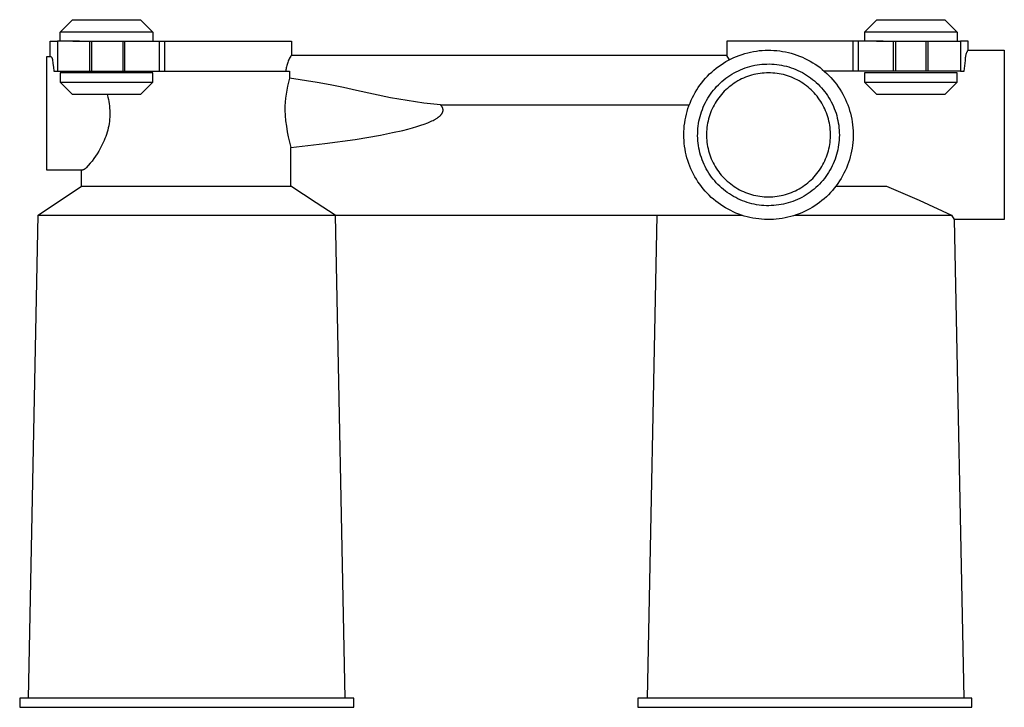
# Model space of a CAD drawing. Units: millimetres. Extents: x -179 to 208, y -152 to 101.
# Drawn here: x 49 to 208, y -152 to -41 of the extents above; entities that cross this region are included whole.
import ezdxf

# ---------------------------------------------------------------- set-up
doc = ezdxf.new("R2010")
doc.units = ezdxf.units.MM
doc.header["$MEASUREMENT"] = 0
doc.layers.add('Default', color=7, linetype='Continuous', true_color=0x000000)

msp = doc.modelspace()

# ---------------------------------------------------------------- linework, layer by layer
at = {"layer": 'Default', "color": 7, "true_color": 0xffffff}
for p, q in [((55.3, -42.99), (57.3, -40.99)), ((57.3, -40.99), (68.3, -40.99)), ((68.3, -40.99), (70.29, -42.99)), ((185.28, -42.99), (187.28, -40.99)), ((187.28, -40.99), (198.28, -40.99)), ((198.28, -40.99), (200.28, -42.99)), ((53.68, -46.94), (53.68, -44.45)), ((53.68, -44.45), (54.91, -44.45)), ((58.47, -44.45), (54.91, -44.45)), ((54.91, -44.45), (54.91, -49.29)), ((55.3, -44.45), (55.3, -42.99)), ((69.38, -42.99), (55.3, -42.99)), ((68.49, -44.49), (57.39, -44.49)), ((60.14, -49.29), (60.14, -44.49)), ((60.44, -49.29), (60.44, -44.49)), ((65.44, -44.49), (65.44, -49.29)), ((65.75, -49.29), (65.75, -44.49)), ((67.42, -44.45), (92.68, -44.45)), ((70.06, -42.99), (69.38, -42.99)), ((70.24, -42.99), (70.06, -42.99)), ((70.28, -42.99), (70.24, -42.99)), ((70.29, -42.99), (70.28, -42.99)), ((70.29, -42.99), (70.3, -44.45)), ((70.29, -42.99), (70.29, -42.99)), ((70.3, -42.99), (70.29, -42.99)), ((70.29, -42.99), (70.3, -42.99)), ((70.3, -42.99), (70.3, -42.99)), ((70.3, -42.99), (70.3, -42.99)), ((71.37, -49.29), (71.37, -44.45)), ((72.24, -49.29), (72.24, -44.45)), ((92.68, -44.45), (92.68, -46.75)), ((188.31, -44.45), (163.05, -44.45)), ((163.05, -44.45), (163.05, -46.75)), ((183.49, -49.29), (183.49, -44.45)), ((184.35, -49.29), (184.35, -44.45)), ((199.36, -42.99), (185.28, -42.99)), ((185.28, -42.99), (185.28, -44.45)), ((198.33, -44.49), (187.23, -44.49)), ((189.98, -49.29), (189.98, -44.49)), ((190.28, -44.49), (190.28, -49.29)), ((195.28, -49.29), (195.28, -44.49)), ((195.58, -49.29), (195.58, -44.49)), ((197.25, -44.45), (200.82, -44.45)), ((200.28, -42.99), (199.36, -42.99)), ((200.28, -42.99), (200.28, -44.45)), ((202.05, -44.45), (200.82, -44.45)), ((200.82, -44.45), (200.82, -49.29)), ((202.05, -45.91), (202.05, -44.45)), ((166.88, -46.22), (167.35, -46.13)), ((167.35, -46.13), (167.82, -46.05)), ((167.82, -46.05), (168.29, -45.99)), ((168.29, -45.99), (168.76, -45.95)), ((168.76, -45.95), (169.23, -45.92)), ((169.23, -45.92), (169.71, -45.91)), ((169.71, -45.91), (170.18, -45.91)), ((170.18, -45.91), (170.66, -45.94)), ((170.66, -45.94), (171.13, -45.98)), ((171.13, -45.98), (171.6, -46.03)), ((171.6, -46.03), (172.07, -46.1)), ((172.07, -46.1), (172.54, -46.19)), ((201.89, -46.17), (201.92, -46.1)), ((201.92, -46.1), (201.96, -46.04)), ((201.96, -46.04), (202, -45.97)), ((202, -45.97), (202.05, -45.91)), ((202.05, -45.91), (207.89, -45.91)), ((207.89, -45.91), (207.89, -73.28)), ((53.16, -65.28), (53.16, -46.94)), ((53.16, -46.94), (53.84, -46.94)), ((53.84, -46.94), (53.87, -46.96)), ((53.87, -46.96), (53.89, -46.99)), ((53.89, -46.99), (53.91, -47.02)), ((53.91, -47.02), (53.92, -47.04)), ((53.92, -47.04), (53.94, -47.07)), ((53.94, -47.07), (53.96, -47.1)), ((53.96, -47.1), (53.97, -47.13)), ((53.97, -47.13), (53.99, -47.15)), ((53.99, -47.15), (54, -47.18)), ((54, -47.18), (54.02, -47.21)), ((54.02, -47.21), (54.03, -47.24)), ((54.03, -47.24), (54.04, -47.28)), ((54.04, -47.28), (54.05, -47.31)), ((54.05, -47.31), (54.06, -47.34)), ((54.06, -47.34), (54.07, -47.37)), ((54.07, -47.37), (54.07, -47.4)), ((54.07, -47.4), (54.08, -47.43)), ((54.08, -47.43), (54.08, -47.47)), ((54.08, -47.47), (54.09, -47.5)), ((54.09, -47.5), (54.09, -47.53)), ((54.09, -47.53), (54.09, -47.56)), ((54.09, -47.56), (54.09, -47.6)), ((54.09, -47.6), (54.09, -47.63)), ((54.09, -47.63), (54.12, -47.84)), ((92.16, -47.71), (92.1, -47.88)), ((92.23, -47.54), (92.16, -47.71)), ((92.31, -47.38), (92.23, -47.54)), ((92.39, -47.22), (92.31, -47.38)), ((92.48, -47.06), (92.39, -47.22)), ((92.57, -46.9), (92.48, -47.06)), ((92.67, -46.75), (92.57, -46.9)), ((163.06, -46.75), (92.67, -46.75)), ((162.91, -47.76), (163.33, -47.53)), ((163.46, -47.45), (163.06, -46.75)), ((163.33, -47.53), (163.75, -47.31)), ((163.75, -47.31), (164.18, -47.11)), ((164.18, -47.11), (164.61, -46.92)), ((164.61, -46.92), (165.06, -46.75)), ((165.06, -46.75), (165.51, -46.59)), ((165.51, -46.59), (165.96, -46.45)), ((165.96, -46.45), (166.42, -46.33)), ((166.42, -46.33), (166.88, -46.22)), ((172.54, -46.19), (173, -46.29)), ((173, -46.29), (173.46, -46.41)), ((173.46, -46.41), (173.92, -46.55)), ((173.92, -46.55), (174.37, -46.7)), ((174.37, -46.7), (174.81, -46.87)), ((174.81, -46.87), (175.25, -47.05)), ((175.25, -47.05), (175.68, -47.25)), ((175.68, -47.25), (176.11, -47.46)), ((176.11, -47.46), (176.53, -47.69)), ((176.53, -47.69), (176.93, -47.93)), ((201.5, -48.44), (201.6, -47.58)), ((201.6, -47.58), (201.64, -47.28)), ((201.64, -47.05), (201.65, -46.97)), ((201.64, -47.13), (201.64, -47.05)), ((201.64, -47.2), (201.64, -47.13)), ((201.64, -47.28), (201.64, -47.2)), ((201.65, -46.97), (201.66, -46.9)), ((201.66, -46.9), (201.67, -46.82)), ((201.67, -46.82), (201.68, -46.75)), ((201.68, -46.75), (201.7, -46.67)), ((201.7, -46.67), (201.72, -46.6)), ((201.72, -46.6), (201.74, -46.52)), ((201.74, -46.52), (201.76, -46.45)), ((201.76, -46.45), (201.79, -46.38)), ((201.79, -46.38), (201.82, -46.31)), ((201.82, -46.31), (201.85, -46.24)), ((201.85, -46.24), (201.89, -46.17)), ((54.12, -47.84), (54.15, -48.06)), ((54.15, -48.06), (54.22, -48.68)), ((54.22, -48.68), (54.28, -49.29)), ((54.28, -49.29), (54.91, -49.29)), ((54.91, -49.29), (60.14, -49.29)), ((60.14, -49.29), (60.44, -49.29)), ((60.44, -49.29), (65.44, -49.29)), ((61.12, -49.29), (61.32, -49.59)), ((65.44, -49.29), (65.75, -49.29)), ((65.75, -49.29), (71.37, -49.29)), ((71.37, -49.29), (72.24, -49.29)), ((72.24, -49.29), (92.4, -49.29)), ((91.8, -49.11), (91.78, -49.29)), ((91.82, -48.93), (91.8, -49.11)), ((91.85, -48.75), (91.82, -48.93)), ((91.89, -48.58), (91.85, -48.75)), ((91.93, -48.4), (91.89, -48.58)), ((91.98, -48.22), (91.93, -48.4)), ((92.04, -48.05), (91.98, -48.22)), ((92.1, -47.88), (92.04, -48.05)), ((92.4, -49.29), (92.39, -49.75)), ((160.61, -49.44), (160.97, -49.12)), ((160.97, -49.12), (161.34, -48.82)), ((161.34, -48.82), (161.72, -48.54)), ((161.72, -48.54), (162.11, -48.26)), ((162.11, -48.26), (162.5, -48)), ((162.5, -48), (162.91, -47.76)), ((164.56, -49.41), (164.91, -49.23)), ((164.91, -49.23), (165.28, -49.07)), ((165.28, -49.07), (165.64, -48.92)), ((165.64, -48.92), (166.02, -48.78)), ((166.02, -48.78), (166.39, -48.66)), ((166.39, -48.66), (166.78, -48.55)), ((166.78, -48.55), (167.16, -48.45)), ((167.16, -48.45), (167.55, -48.36)), ((167.55, -48.36), (167.94, -48.29)), ((167.94, -48.29), (168.33, -48.24)), ((168.33, -48.24), (168.73, -48.19)), ((168.73, -48.19), (169.12, -48.16)), ((169.12, -48.16), (169.52, -48.15)), ((169.52, -48.15), (169.92, -48.14)), ((169.92, -48.14), (170.32, -48.16)), ((170.32, -48.16), (170.71, -48.18)), ((170.71, -48.18), (171.11, -48.22)), ((171.11, -48.22), (171.5, -48.27)), ((171.5, -48.27), (171.89, -48.34)), ((171.89, -48.34), (172.28, -48.42)), ((172.28, -48.42), (172.67, -48.51)), ((172.67, -48.51), (173.05, -48.62)), ((173.05, -48.62), (173.43, -48.74)), ((173.43, -48.74), (173.81, -48.87)), ((173.81, -48.87), (174.18, -49.02)), ((174.18, -49.02), (174.54, -49.18)), ((174.54, -49.18), (174.9, -49.35)), ((176.93, -47.93), (177.34, -48.18)), ((177.34, -48.18), (177.73, -48.45)), ((177.73, -48.45), (178.11, -48.73)), ((178.11, -48.73), (178.48, -49.03)), ((178.48, -49.03), (178.84, -49.34)), ((183.49, -49.29), (178.79, -49.29)), ((184.35, -49.29), (183.49, -49.29)), ((189.98, -49.29), (184.35, -49.29)), ((190.28, -49.29), (189.98, -49.29)), ((195.28, -49.29), (190.28, -49.29)), ((195.58, -49.29), (195.28, -49.29)), ((200.82, -49.29), (195.58, -49.29)), ((200.82, -49.29), (201.42, -49.29)), ((201.42, -49.29), (201.5, -48.44)), ((70.29, -49.59), (55.3, -49.59)), ((55.3, -49.59), (55.3, -51.09)), ((70.3, -51.09), (70.29, -49.59)), ((92.39, -50.45), (92.23, -51.08)), ((92.39, -49.75), (92.39, -50.45)), ((96.83, -51.12), (92.39, -50.45)), ((159, -51.17), (159.29, -50.8)), ((159.29, -50.8), (159.61, -50.44)), ((159.61, -50.44), (159.93, -50.1)), ((159.93, -50.1), (160.27, -49.76)), ((160.27, -49.76), (160.61, -49.44)), ((162.26, -50.96), (162.56, -50.71)), ((162.56, -50.71), (162.88, -50.46)), ((162.88, -50.46), (163.2, -50.23)), ((163.2, -50.23), (163.53, -50)), ((163.53, -50), (163.86, -49.79)), ((163.86, -49.79), (164.21, -49.59)), ((164.21, -49.59), (164.56, -49.41)), ((164.83, -50.88), (164.53, -51.06)), ((165.13, -50.72), (164.83, -50.88)), ((165.44, -50.56), (165.13, -50.72)), ((165.75, -50.42), (165.44, -50.56)), ((166.07, -50.28), (165.75, -50.42)), ((166.4, -50.16), (166.07, -50.28)), ((166.72, -50.05), (166.4, -50.16)), ((167.05, -49.95), (166.72, -50.05)), ((167.39, -49.86), (167.05, -49.95)), ((167.73, -49.79), (167.39, -49.86)), ((168.07, -49.72), (167.73, -49.79)), ((168.41, -49.67), (168.07, -49.72)), ((168.75, -49.63), (168.41, -49.67)), ((169.1, -49.6), (168.75, -49.63)), ((169.44, -49.58), (169.1, -49.6)), ((169.79, -49.57), (169.44, -49.58)), ((170.13, -49.58), (169.79, -49.57)), ((170.48, -49.6), (170.13, -49.58)), ((170.82, -49.63), (170.48, -49.6)), ((171.17, -49.67), (170.82, -49.63)), ((171.51, -49.72), (171.17, -49.67)), ((171.85, -49.79), (171.51, -49.72)), ((172.19, -49.86), (171.85, -49.79)), ((172.52, -49.95), (172.19, -49.86)), ((172.85, -50.05), (172.52, -49.95)), ((173.18, -50.17), (172.85, -50.05)), ((173.5, -50.29), (173.18, -50.17)), ((173.82, -50.42), (173.5, -50.29)), ((174.13, -50.57), (173.82, -50.42)), ((174.44, -50.72), (174.13, -50.57)), ((174.75, -50.89), (174.44, -50.72)), ((175.04, -51.07), (174.75, -50.89)), ((174.9, -49.35), (175.25, -49.53)), ((175.25, -49.53), (175.6, -49.73)), ((175.6, -49.73), (175.94, -49.94)), ((175.94, -49.94), (176.27, -50.16)), ((176.27, -50.16), (176.59, -50.39)), ((176.59, -50.39), (176.91, -50.63)), ((176.91, -50.63), (177.21, -50.88)), ((177.21, -50.88), (177.51, -51.15)), ((178.84, -49.34), (179.19, -49.66)), ((179.19, -49.66), (179.53, -49.99)), ((179.53, -49.99), (179.86, -50.34)), ((179.86, -50.34), (180.17, -50.69)), ((180.17, -50.69), (180.48, -51.06)), ((200.28, -49.59), (185.28, -49.59)), ((185.28, -49.59), (185.28, -51.09)), ((200.28, -51.09), (200.28, -49.59)), ((55.3, -51.09), (59.2, -51.09)), ((57.3, -53.09), (55.3, -51.09)), ((59.2, -51.09), (69.38, -51.09)), ((70.29, -51.09), (68.3, -53.09)), ((69.38, -51.09), (70.29, -51.09)), ((91.96, -52.36), (91.85, -53)), ((92.08, -51.72), (91.96, -52.36)), ((92.23, -51.08), (92.08, -51.72)), ((98.97, -51.49), (96.83, -51.12)), ((101.09, -51.92), (98.97, -51.49)), ((103.21, -52.4), (101.09, -51.92)), ((105.94, -53.04), (103.21, -52.4)), ((157.93, -52.75), (158.18, -52.34)), ((158.18, -52.34), (158.44, -51.94)), ((158.44, -51.94), (158.71, -51.55)), ((158.71, -51.55), (159, -51.17)), ((160.64, -52.7), (160.88, -52.39)), ((160.88, -52.39), (161.14, -52.09)), ((161.14, -52.09), (161.4, -51.79)), ((161.4, -51.79), (161.68, -51.51)), ((161.68, -51.51), (161.96, -51.23)), ((161.96, -51.23), (162.26, -50.96)), ((162.89, -52.32), (162.64, -52.56)), ((163.14, -52.09), (162.89, -52.32)), ((163.4, -51.86), (163.14, -52.09)), ((163.67, -51.65), (163.4, -51.86)), ((163.95, -51.44), (163.67, -51.65)), ((164.24, -51.25), (163.95, -51.44)), ((164.53, -51.06), (164.24, -51.25)), ((175.34, -51.25), (175.04, -51.07)), ((175.62, -51.45), (175.34, -51.25)), ((175.9, -51.66), (175.62, -51.45)), ((176.17, -51.87), (175.9, -51.66)), ((176.43, -52.1), (176.17, -51.87)), ((176.69, -52.33), (176.43, -52.1)), ((176.93, -52.57), (176.69, -52.33)), ((177.51, -51.15), (177.8, -51.42)), ((177.8, -51.42), (178.08, -51.7)), ((178.08, -51.7), (178.35, -52)), ((178.35, -52), (178.6, -52.3)), ((178.6, -52.3), (178.85, -52.61)), ((180.48, -51.06), (180.77, -51.43)), ((180.77, -51.43), (181.04, -51.82)), ((181.04, -51.82), (181.31, -52.22)), ((181.31, -52.22), (181.56, -52.62)), ((185.28, -51.09), (189.19, -51.09)), ((187.28, -53.09), (185.28, -51.09)), ((189.19, -51.09), (199.36, -51.09)), ((200.28, -51.09), (198.28, -53.09)), ((199.36, -51.09), (200.28, -51.09)), ((68.3, -53.09), (57.3, -53.09)), ((62.91, -53.09), (62.97, -53.31)), ((62.97, -53.31), (63.03, -53.53)), ((63.03, -53.53), (63.11, -53.87)), ((63.11, -53.87), (63.18, -54.22)), ((91.76, -53.65), (91.7, -54.29)), ((91.85, -53), (91.76, -53.65)), ((108.69, -53.6), (105.94, -53.04)), ((111.38, -54.06), (108.69, -53.6)), ((114.08, -54.45), (111.38, -54.06)), ((157.1, -54.45), (157.29, -54.01)), ((157.29, -54.01), (157.49, -53.58)), ((157.49, -53.58), (157.7, -53.16)), ((157.7, -53.16), (157.93, -52.75)), ((159.58, -54.39), (159.77, -54.04)), ((159.77, -54.04), (159.97, -53.69)), ((159.97, -53.69), (160.18, -53.36)), ((160.18, -53.36), (160.4, -53.03)), ((160.4, -53.03), (160.64, -52.7)), ((161.54, -53.9), (161.35, -54.18)), ((161.74, -53.61), (161.54, -53.9)), ((161.95, -53.34), (161.74, -53.61)), ((162.17, -53.07), (161.95, -53.34)), ((162.4, -52.82), (162.17, -53.07)), ((162.64, -52.56), (162.4, -52.82)), ((177.17, -52.82), (176.93, -52.57)), ((177.4, -53.08), (177.17, -52.82)), ((177.62, -53.35), (177.4, -53.08)), ((177.83, -53.62), (177.62, -53.35)), ((178.03, -53.91), (177.83, -53.62)), ((178.22, -54.19), (178.03, -53.91)), ((178.85, -52.61), (179.09, -52.93)), ((179.09, -52.93), (179.32, -53.25)), ((179.32, -53.25), (179.53, -53.59)), ((179.53, -53.59), (179.73, -53.93)), ((179.73, -53.93), (179.92, -54.28)), ((181.56, -52.62), (181.79, -53.03)), ((181.79, -53.03), (182.01, -53.45)), ((182.01, -53.45), (182.22, -53.88)), ((182.22, -53.88), (182.41, -54.32)), ((198.28, -53.09), (187.28, -53.09)), ((63.18, -54.22), (63.24, -54.58)), ((63.24, -54.58), (63.28, -54.93)), ((63.28, -54.93), (63.32, -55.29)), ((63.32, -55.29), (63.34, -55.64)), ((63.34, -55.64), (63.35, -56)), ((91.65, -54.94), (91.63, -55.59)), ((91.63, -55.59), (91.68, -56.47)), ((91.7, -54.29), (91.65, -54.94)), ((116.8, -54.76), (114.08, -54.45)), ((116.83, -54.79), (116.8, -54.76)), ((116.8, -54.76), (156.98, -54.76)), ((116.86, -54.82), (116.83, -54.79)), ((116.88, -54.85), (116.86, -54.82)), ((116.91, -54.88), (116.88, -54.85)), ((116.94, -54.91), (116.91, -54.88)), ((116.96, -54.94), (116.94, -54.91)), ((116.99, -54.98), (116.96, -54.94)), ((117.01, -55.01), (116.99, -54.98)), ((117.03, -55.05), (117.01, -55.01)), ((117.05, -55.08), (117.03, -55.05)), ((117.07, -55.12), (117.05, -55.08)), ((117.09, -55.16), (117.07, -55.12)), ((117.11, -55.19), (117.09, -55.16)), ((117.12, -55.23), (117.11, -55.19)), ((117.14, -55.27), (117.12, -55.23)), ((117.15, -55.31), (117.14, -55.27)), ((117.16, -55.35), (117.15, -55.31)), ((117.17, -55.39), (117.16, -55.35)), ((117.18, -55.43), (117.17, -55.39)), ((117.19, -55.47), (117.18, -55.43)), ((117.19, -55.51), (117.19, -55.47)), ((117.2, -55.55), (117.19, -55.51)), ((117.19, -55.7), (117.2, -55.68)), ((117.2, -55.59), (117.2, -55.55)), ((117.2, -55.61), (117.2, -55.59)), ((117.2, -55.62), (117.2, -55.61)), ((117.2, -55.65), (117.2, -55.62)), ((117.2, -55.68), (117.2, -55.65)), ((156.63, -55.8), (156.77, -55.34)), ((156.77, -55.34), (156.93, -54.89)), ((156.93, -54.89), (157.1, -54.45)), ((158.96, -55.85), (159.1, -55.48)), ((159.1, -55.48), (159.25, -55.11)), ((159.25, -55.11), (159.41, -54.74)), ((159.41, -54.74), (159.58, -54.39)), ((160.68, -55.4), (160.54, -55.71)), ((160.83, -55.08), (160.68, -55.4)), ((160.99, -54.78), (160.83, -55.08)), ((161.16, -54.48), (160.99, -54.78)), ((161.35, -54.18), (161.16, -54.48)), ((178.4, -54.49), (178.22, -54.19)), ((178.58, -54.79), (178.4, -54.49)), ((178.74, -55.1), (178.58, -54.79)), ((178.89, -55.41), (178.74, -55.1)), ((179.02, -55.72), (178.89, -55.41)), ((179.92, -54.28), (180.1, -54.63)), ((180.1, -54.63), (180.27, -55)), ((180.27, -55), (180.42, -55.36)), ((180.42, -55.36), (180.56, -55.73)), ((182.41, -54.32), (182.58, -54.76)), ((182.58, -54.76), (182.74, -55.2)), ((182.74, -55.2), (182.89, -55.66)), ((182.89, -55.66), (183.02, -56.11)), ((63.31, -57.07), (63.28, -57.42)), ((63.34, -56.71), (63.31, -57.07)), ((63.35, -56.36), (63.34, -56.71)), ((63.35, -56), (63.35, -56.36)), ((91.68, -56.47), (91.76, -57.34)), ((115.37, -57.35), (115.59, -57.25)), ((115.59, -57.25), (115.78, -57.15)), ((115.78, -57.15), (115.96, -57.04)), ((115.96, -57.04), (116.05, -56.99)), ((116.05, -56.99), (116.14, -56.93)), ((116.14, -56.93), (116.23, -56.88)), ((116.23, -56.88), (116.32, -56.82)), ((116.32, -56.82), (116.4, -56.76)), ((116.4, -56.76), (116.47, -56.71)), ((116.47, -56.71), (116.54, -56.65)), ((116.54, -56.65), (116.61, -56.6)), ((116.61, -56.6), (116.67, -56.55)), ((116.67, -56.55), (116.72, -56.5)), ((116.72, -56.5), (116.77, -56.45)), ((116.77, -56.45), (116.82, -56.4)), ((116.82, -56.4), (116.86, -56.36)), ((116.86, -56.36), (116.9, -56.31)), ((116.9, -56.31), (116.93, -56.27)), ((116.93, -56.27), (116.95, -56.25)), ((116.95, -56.25), (116.97, -56.22)), ((116.97, -56.22), (116.99, -56.2)), ((116.99, -56.2), (117, -56.17)), ((117, -56.17), (117.02, -56.15)), ((117.02, -56.15), (117.04, -56.13)), ((117.04, -56.13), (117.05, -56.1)), ((117.05, -56.1), (117.06, -56.08)), ((117.06, -56.08), (117.08, -56.05)), ((117.08, -56.05), (117.09, -56.02)), ((117.09, -56.02), (117.1, -56)), ((117.1, -56), (117.12, -55.97)), ((117.12, -55.97), (117.13, -55.95)), ((117.13, -55.95), (117.14, -55.92)), ((117.14, -55.92), (117.15, -55.9)), ((117.15, -55.9), (117.16, -55.87)), ((117.16, -55.84), (117.17, -55.81)), ((117.16, -55.87), (117.16, -55.84)), ((117.17, -55.81), (117.18, -55.79)), ((117.18, -55.79), (117.19, -55.76)), ((117.19, -55.73), (117.19, -55.7)), ((117.19, -55.76), (117.19, -55.73)), ((156.24, -57.65), (156.31, -57.18)), ((156.31, -57.18), (156.4, -56.72)), ((156.4, -56.72), (156.51, -56.26)), ((156.51, -56.26), (156.63, -55.8)), ((158.55, -57.38), (158.63, -56.99)), ((158.63, -56.99), (158.73, -56.61)), ((158.73, -56.61), (158.84, -56.23)), ((158.84, -56.23), (158.96, -55.85)), ((160.1, -57.02), (160.01, -57.36)), ((160.19, -56.69), (160.1, -57.02)), ((160.3, -56.36), (160.19, -56.69)), ((160.41, -56.03), (160.3, -56.36)), ((160.54, -55.71), (160.41, -56.03)), ((179.15, -56.04), (179.02, -55.72)), ((179.27, -56.37), (179.15, -56.04)), ((179.38, -56.7), (179.27, -56.37)), ((179.47, -57.03), (179.38, -56.7)), ((179.55, -57.37), (179.47, -57.03)), ((180.56, -55.73), (180.69, -56.11)), ((180.69, -56.11), (180.8, -56.49)), ((180.8, -56.49), (180.9, -56.88)), ((180.9, -56.88), (180.99, -57.26)), ((180.99, -57.26), (181.06, -57.65)), ((183.02, -56.11), (183.13, -56.58)), ((183.13, -56.58), (183.23, -57.04)), ((183.23, -57.04), (183.31, -57.51)), ((63.01, -58.82), (62.91, -59.17)), ((63.09, -58.48), (63.01, -58.82)), ((63.17, -58.13), (63.09, -58.48)), ((63.23, -57.78), (63.17, -58.13)), ((63.28, -57.42), (63.23, -57.78)), ((91.76, -57.34), (91.87, -58.21)), ((91.87, -58.21), (92, -59.08)), ((110.68, -58.87), (111.48, -58.67)), ((111.48, -58.67), (112.28, -58.45)), ((112.28, -58.45), (112.94, -58.26)), ((112.94, -58.26), (113.6, -58.05)), ((113.6, -58.05), (114.16, -57.86)), ((114.16, -57.86), (114.71, -57.64)), ((114.71, -57.64), (114.93, -57.55)), ((114.93, -57.55), (115.15, -57.45)), ((115.15, -57.45), (115.37, -57.35)), ((156.11, -59.07), (156.13, -58.6)), ((156.13, -58.6), (156.18, -58.12)), ((156.18, -58.12), (156.24, -57.65)), ((158.35, -58.96), (158.38, -58.56)), ((158.38, -58.56), (158.42, -58.17)), ((158.42, -58.17), (158.48, -57.77)), ((158.48, -57.77), (158.55, -57.38)), ((159.8, -58.72), (159.77, -59.07)), ((159.83, -58.38), (159.8, -58.72)), ((159.88, -58.04), (159.83, -58.38)), ((159.94, -57.7), (159.88, -58.04)), ((160.01, -57.36), (159.94, -57.7)), ((179.62, -57.71), (179.55, -57.37)), ((179.68, -58.05), (179.62, -57.71)), ((179.73, -58.39), (179.68, -58.05)), ((179.77, -58.73), (179.73, -58.39)), ((179.79, -59.08), (179.77, -58.73)), ((181.06, -57.65), (181.13, -58.05)), ((181.13, -58.05), (181.17, -58.44)), ((181.17, -58.44), (181.21, -58.84)), ((181.21, -58.84), (181.22, -59.23)), ((183.31, -57.51), (183.37, -57.98)), ((183.37, -57.98), (183.42, -58.45)), ((183.42, -58.45), (183.45, -58.93)), ((62.56, -60.18), (62.42, -60.51)), ((62.69, -59.85), (62.56, -60.18)), ((62.8, -59.51), (62.69, -59.85)), ((62.91, -59.17), (62.8, -59.51)), ((92, -59.08), (92.17, -59.94)), ((92.17, -59.94), (92.37, -60.79)), ((98.1, -61.01), (102.99, -60.33)), ((102.99, -60.33), (107.06, -59.64)), ((107.06, -59.64), (109.05, -59.24)), ((109.05, -59.24), (110.68, -58.87)), ((156.1, -59.55), (156.11, -59.07)), ((156.1, -60.02), (156.1, -59.55)), ((156.13, -60.5), (156.1, -60.02)), ((158.33, -59.75), (158.34, -59.36)), ((158.35, -60.15), (158.33, -59.75)), ((158.34, -59.36), (158.35, -58.96)), ((158.37, -60.55), (158.35, -60.15)), ((159.77, -59.07), (159.76, -59.41)), ((159.76, -59.41), (159.76, -59.76)), ((159.76, -59.76), (159.77, -60.11)), ((159.77, -60.11), (159.8, -60.45)), ((159.8, -60.45), (159.83, -60.79)), ((179.76, -60.46), (179.79, -60.12)), ((179.8, -59.43), (179.79, -59.08)), ((179.79, -60.12), (179.8, -59.77)), ((179.8, -59.77), (179.8, -59.43)), ((181.2, -60.43), (181.16, -60.82)), ((181.22, -60.03), (181.2, -60.43)), ((181.22, -59.23), (181.23, -59.63)), ((181.23, -59.63), (181.22, -60.03)), ((183.44, -60.35), (183.41, -60.82)), ((183.46, -59.88), (183.44, -60.35)), ((183.45, -58.93), (183.46, -59.4)), ((183.46, -59.4), (183.46, -59.88)), ((61.8, -61.81), (61.56, -62.23)), ((62.02, -61.38), (61.8, -61.81)), ((62.22, -60.95), (62.02, -61.38)), ((62.42, -60.51), (62.22, -60.95)), ((92.37, -60.79), (92.59, -61.64)), ((92.59, -61.64), (98.1, -61.01)), ((92.59, -67.86), (92.59, -61.64)), ((156.17, -60.97), (156.13, -60.5)), ((156.22, -61.44), (156.17, -60.97)), ((156.3, -61.91), (156.22, -61.44)), ((156.38, -62.38), (156.3, -61.91)), ((158.41, -60.94), (158.37, -60.55)), ((158.47, -61.34), (158.41, -60.94)), ((158.53, -61.73), (158.47, -61.34)), ((158.61, -62.12), (158.53, -61.73)), ((159.83, -60.79), (159.88, -61.14)), ((159.88, -61.14), (159.94, -61.48)), ((159.94, -61.48), (160.01, -61.82)), ((160.01, -61.82), (160.09, -62.15)), ((179.47, -62.16), (179.55, -61.83)), ((179.55, -61.83), (179.62, -61.49)), ((179.62, -61.49), (179.68, -61.15)), ((179.68, -61.15), (179.73, -60.81)), ((179.73, -60.81), (179.76, -60.46)), ((180.97, -62), (180.88, -62.38)), ((181.05, -61.61), (180.97, -62)), ((181.11, -61.22), (181.05, -61.61)), ((181.16, -60.82), (181.11, -61.22)), ((183.29, -61.77), (183.21, -62.23)), ((183.36, -61.3), (183.29, -61.77)), ((183.41, -60.82), (183.36, -61.3)), ((60.77, -63.44), (60.48, -63.82)), ((61.05, -63.04), (60.77, -63.44)), ((61.31, -62.64), (61.05, -63.04)), ((61.56, -62.23), (61.31, -62.64)), ((156.49, -62.84), (156.38, -62.38)), ((156.61, -63.3), (156.49, -62.84)), ((156.75, -63.75), (156.61, -63.3)), ((158.71, -62.5), (158.61, -62.12)), ((158.82, -62.89), (158.71, -62.5)), ((158.94, -63.26), (158.82, -62.89)), ((159.07, -63.64), (158.94, -63.26)), ((159.22, -64.01), (159.07, -63.64)), ((160.09, -62.15), (160.19, -62.49)), ((160.19, -62.49), (160.29, -62.81)), ((160.29, -62.81), (160.41, -63.14)), ((160.41, -63.14), (160.54, -63.46)), ((160.54, -63.46), (160.68, -63.78)), ((178.88, -63.79), (179.02, -63.47)), ((179.02, -63.47), (179.15, -63.15)), ((179.15, -63.15), (179.27, -62.83)), ((179.27, -62.83), (179.37, -62.5)), ((179.37, -62.5), (179.47, -62.16)), ((180.53, -63.52), (180.39, -63.89)), ((180.66, -63.15), (180.53, -63.52)), ((180.78, -62.77), (180.66, -63.15)), ((180.88, -62.38), (180.78, -62.77)), ((182.86, -63.62), (182.71, -64.07)), ((182.99, -63.16), (182.86, -63.62)), ((183.11, -62.7), (182.99, -63.16)), ((183.21, -62.23), (183.11, -62.7)), ((59.08, -65.23), (59.05, -65.24)), ((59.12, -65.22), (59.08, -65.23)), ((59.16, -65.2), (59.12, -65.22)), ((59.19, -65.18), (59.16, -65.2)), ((59.23, -65.16), (59.19, -65.18)), ((59.26, -65.14), (59.23, -65.16)), ((59.3, -65.12), (59.26, -65.14)), ((59.33, -65.1), (59.3, -65.12)), ((59.36, -65.07), (59.33, -65.1)), ((59.39, -65.05), (59.36, -65.07)), ((59.42, -65.02), (59.39, -65.05)), ((59.45, -65), (59.42, -65.02)), ((59.48, -64.97), (59.45, -65)), ((59.51, -64.94), (59.48, -64.97)), ((59.54, -64.91), (59.51, -64.94)), ((59.87, -64.56), (59.54, -64.91)), ((60.18, -64.19), (59.87, -64.56)), ((60.48, -63.82), (60.18, -64.19)), ((156.9, -64.2), (156.75, -63.75)), ((157.07, -64.65), (156.9, -64.2)), ((157.25, -65.09), (157.07, -64.65)), ((157.45, -65.52), (157.25, -65.09)), ((159.38, -64.37), (159.22, -64.01)), ((159.55, -64.73), (159.38, -64.37)), ((159.73, -65.08), (159.55, -64.73)), ((159.93, -65.43), (159.73, -65.08)), ((160.68, -63.78), (160.83, -64.09)), ((160.83, -64.09), (160.99, -64.4)), ((160.99, -64.4), (161.16, -64.7)), ((161.16, -64.7), (161.34, -64.99)), ((161.34, -64.99), (161.53, -65.28)), ((178.02, -65.29), (178.22, -65)), ((178.22, -65), (178.4, -64.71)), ((178.4, -64.71), (178.57, -64.41)), ((178.57, -64.41), (178.73, -64.1)), ((178.73, -64.1), (178.88, -63.79)), ((179.89, -64.97), (179.69, -65.32)), ((180.07, -64.62), (179.89, -64.97)), ((180.24, -64.26), (180.07, -64.62)), ((180.39, -63.89), (180.24, -64.26)), ((182.37, -64.95), (182.18, -65.39)), ((182.55, -64.51), (182.37, -64.95)), ((182.71, -64.07), (182.55, -64.51)), ((58.93, -65.28), (53.16, -65.28)), ((58.75, -67.86), (58.75, -65.28)), ((58.97, -65.27), (58.93, -65.28)), ((59.01, -65.26), (58.97, -65.27)), ((59.05, -65.24), (59.01, -65.26)), ((157.66, -65.94), (157.45, -65.52)), ((157.89, -66.36), (157.66, -65.94)), ((158.13, -66.77), (157.89, -66.36)), ((158.39, -67.17), (158.13, -66.77)), ((160.14, -65.77), (159.93, -65.43)), ((160.36, -66.1), (160.14, -65.77)), ((160.59, -66.42), (160.36, -66.1)), ((160.83, -66.73), (160.59, -66.42)), ((161.09, -67.04), (160.83, -66.73)), ((161.53, -65.28), (161.73, -65.56)), ((161.73, -65.56), (161.94, -65.84)), ((161.94, -65.84), (162.16, -66.1)), ((162.16, -66.1), (162.39, -66.36)), ((162.39, -66.36), (162.63, -66.61)), ((162.63, -66.61), (162.88, -66.86)), ((176.68, -66.86), (176.92, -66.62)), ((176.92, -66.62), (177.16, -66.37)), ((177.16, -66.37), (177.39, -66.11)), ((177.39, -66.11), (177.61, -65.84)), ((177.61, -65.84), (177.82, -65.57)), ((177.82, -65.57), (178.02, -65.29)), ((178.81, -66.64), (178.56, -66.95)), ((179.04, -66.32), (178.81, -66.64)), ((179.27, -66), (179.04, -66.32)), ((179.49, -65.66), (179.27, -66)), ((179.69, -65.32), (179.49, -65.66)), ((181.51, -66.64), (181.26, -67.05)), ((181.75, -66.23), (181.51, -66.64)), ((181.97, -65.81), (181.75, -66.23)), ((182.18, -65.39), (181.97, -65.81)), ((51.75, -72.59), (58.75, -67.86)), ((58.75, -67.86), (92.59, -67.86)), ((96.68, -70.6), (92.59, -67.86)), ((158.66, -67.56), (158.39, -67.17)), ((158.94, -67.94), (158.66, -67.56)), ((159.24, -68.31), (158.94, -67.94)), ((159.55, -68.67), (159.24, -68.31)), ((161.35, -67.34), (161.09, -67.04)), ((161.62, -67.63), (161.35, -67.34)), ((161.91, -67.9), (161.62, -67.63)), ((162.2, -68.17), (161.91, -67.9)), ((162.5, -68.43), (162.2, -68.17)), ((162.88, -66.86), (163.13, -67.09)), ((163.13, -67.09), (163.4, -67.31)), ((163.4, -67.31), (163.67, -67.53)), ((163.67, -67.53), (163.94, -67.74)), ((163.94, -67.74), (164.23, -67.93)), ((164.23, -67.93), (164.52, -68.12)), ((164.52, -68.12), (164.82, -68.3)), ((164.82, -68.3), (165.12, -68.46)), ((174.43, -68.47), (174.74, -68.3)), ((174.74, -68.3), (175.03, -68.13)), ((175.03, -68.13), (175.33, -67.94)), ((175.33, -67.94), (175.61, -67.74)), ((175.61, -67.74), (175.89, -67.54)), ((175.89, -67.54), (176.16, -67.32)), ((176.16, -67.32), (176.42, -67.1)), ((176.42, -67.1), (176.68, -66.86)), ((177.15, -68.35), (176.85, -68.6)), ((177.45, -68.09), (177.15, -68.35)), ((177.74, -67.82), (177.45, -68.09)), ((178.02, -67.54), (177.74, -67.82)), ((178.3, -67.25), (178.02, -67.54)), ((178.56, -66.95), (178.3, -67.25)), ((180.42, -68.2), (180.11, -68.56)), ((180.71, -67.83), (180.42, -68.2)), ((180.68, -67.86), (188.83, -67.86)), ((180.99, -67.44), (180.71, -67.83)), ((181.26, -67.05), (180.99, -67.44)), ((188.83, -67.86), (194.14, -70.14)), ((159.87, -69.02), (159.55, -68.67)), ((160.2, -69.36), (159.87, -69.02)), ((160.54, -69.69), (160.2, -69.36)), ((160.9, -70), (160.54, -69.69)), ((161.27, -70.3), (160.9, -70)), ((162.81, -68.68), (162.5, -68.43)), ((163.13, -68.91), (162.81, -68.68)), ((163.46, -69.14), (163.13, -68.91)), ((163.8, -69.35), (163.46, -69.14)), ((164.14, -69.55), (163.8, -69.35)), ((164.49, -69.74), (164.14, -69.55)), ((164.84, -69.92), (164.49, -69.74)), ((165.21, -70.09), (164.84, -69.92)), ((165.12, -68.46), (165.43, -68.62)), ((165.43, -68.62), (165.74, -68.76)), ((165.74, -68.76), (166.06, -68.9)), ((166.06, -68.9), (166.39, -69.02)), ((166.39, -69.02), (166.71, -69.13)), ((166.71, -69.13), (167.04, -69.23)), ((167.04, -69.23), (167.38, -69.32)), ((167.38, -69.32), (167.72, -69.4)), ((167.72, -69.4), (168.05, -69.46)), ((168.05, -69.46), (168.4, -69.52)), ((168.4, -69.52), (168.74, -69.56)), ((168.74, -69.56), (169.08, -69.59)), ((169.08, -69.59), (169.43, -69.61)), ((169.43, -69.61), (169.78, -69.61)), ((169.78, -69.61), (170.12, -69.61)), ((170.12, -69.61), (170.47, -69.59)), ((170.47, -69.59), (170.81, -69.56)), ((170.81, -69.56), (171.16, -69.52)), ((171.16, -69.52), (171.5, -69.47)), ((171.5, -69.47), (171.84, -69.4)), ((171.84, -69.4), (172.17, -69.32)), ((172.17, -69.32), (172.51, -69.23)), ((172.51, -69.23), (172.84, -69.14)), ((172.84, -69.14), (173.17, -69.02)), ((173.17, -69.02), (173.49, -68.9)), ((173.49, -68.9), (173.81, -68.77)), ((173.81, -68.77), (174.12, -68.62)), ((174.12, -68.62), (174.43, -68.47)), ((174.83, -69.87), (174.47, -70.04)), ((175.18, -69.69), (174.83, -69.87)), ((175.53, -69.49), (175.18, -69.69)), ((175.87, -69.29), (175.53, -69.49)), ((176.2, -69.07), (175.87, -69.29)), ((176.53, -68.84), (176.2, -69.07)), ((176.85, -68.6), (176.53, -68.84)), ((178.77, -69.91), (178.41, -70.21)), ((179.13, -69.59), (178.77, -69.91)), ((179.47, -69.26), (179.13, -69.59)), ((179.8, -68.92), (179.47, -69.26)), ((180.11, -68.56), (179.8, -68.92)), ((99.75, -72.59), (96.68, -70.6)), ((161.64, -70.59), (161.27, -70.3)), ((162.03, -70.87), (161.64, -70.59)), ((162.43, -71.13), (162.03, -70.87)), ((162.83, -71.38), (162.43, -71.13)), ((163.25, -71.61), (162.83, -71.38)), ((165.57, -70.24), (165.21, -70.09)), ((165.94, -70.38), (165.57, -70.24)), ((166.32, -70.51), (165.94, -70.38)), ((166.7, -70.62), (166.32, -70.51)), ((167.09, -70.72), (166.7, -70.62)), ((167.47, -70.81), (167.09, -70.72)), ((167.86, -70.88), (167.47, -70.81)), ((168.26, -70.94), (167.86, -70.88)), ((168.65, -70.99), (168.26, -70.94)), ((169.05, -71.02), (168.65, -70.99)), ((169.45, -71.04), (169.05, -71.02)), ((169.84, -71.04), (169.45, -71.04)), ((170.24, -71.03), (169.84, -71.04)), ((170.64, -71.01), (170.24, -71.03)), ((171.03, -70.97), (170.64, -71.01)), ((171.43, -70.92), (171.03, -70.97)), ((171.82, -70.86), (171.43, -70.92)), ((172.21, -70.78), (171.82, -70.86)), ((172.6, -70.69), (172.21, -70.78)), ((172.98, -70.59), (172.6, -70.69)), ((173.36, -70.47), (172.98, -70.59)), ((173.73, -70.34), (173.36, -70.47)), ((174.1, -70.19), (173.73, -70.34)), ((174.47, -70.04), (174.1, -70.19)), ((176.45, -71.54), (176.03, -71.77)), ((176.86, -71.31), (176.45, -71.54)), ((177.26, -71.05), (176.86, -71.31)), ((177.65, -70.79), (177.26, -71.05)), ((178.04, -70.51), (177.65, -70.79)), ((178.41, -70.21), (178.04, -70.51)), ((194.14, -70.14), (199.38, -72.59)), ((50.19, -150.59), (51.75, -72.59)), ((51.75, -72.59), (51.75, -72.59)), ((51.75, -72.59), (99.73, -72.59)), ((99.73, -72.59), (99.75, -72.59)), ((151.78, -72.6), (99.75, -72.6)), ((99.75, -72.6), (101.31, -150.59)), ((150.22, -150.59), (151.78, -72.6)), ((151.79, -72.59), (165.51, -72.59)), ((163.67, -71.83), (163.25, -71.61)), ((164.09, -72.04), (163.67, -71.83)), ((164.53, -72.23), (164.09, -72.04)), ((164.97, -72.4), (164.53, -72.23)), ((165.42, -72.56), (164.97, -72.4)), ((165.87, -72.71), (165.42, -72.56)), ((166.33, -72.83), (165.87, -72.71)), ((166.79, -72.95), (166.33, -72.83)), ((167.26, -73.04), (166.79, -72.95)), ((167.72, -73.12), (167.26, -73.04)), ((168.2, -73.18), (167.72, -73.12)), ((168.67, -73.23), (168.2, -73.18)), ((171.51, -73.17), (171.04, -73.22)), ((171.98, -73.1), (171.51, -73.17)), ((172.45, -73.01), (171.98, -73.1)), ((172.91, -72.91), (172.45, -73.01)), ((173.37, -72.8), (172.91, -72.91)), ((173.83, -72.66), (173.37, -72.8)), ((174.28, -72.52), (173.83, -72.66)), ((174.05, -72.59), (199.38, -72.59)), ((174.73, -72.35), (174.28, -72.52)), ((175.17, -72.17), (174.73, -72.35)), ((175.6, -71.98), (175.17, -72.17)), ((176.03, -71.77), (175.6, -71.98)), ((199.38, -72.59), (199.8, -73.28)), ((169.14, -73.26), (168.67, -73.23)), ((169.62, -73.28), (169.14, -73.26)), ((170.09, -73.27), (169.62, -73.28)), ((170.57, -73.25), (170.09, -73.27)), ((171.04, -73.22), (170.57, -73.25)), ((207.89, -73.28), (199.8, -73.28)), ((199.8, -73.28), (201.34, -150.59)), ((102.78, -150.59), (48.78, -150.59)), ((48.78, -150.59), (48.78, -152.09)), ((102.78, -152.09), (102.78, -150.59)), ((202.65, -150.59), (148.65, -150.59)), ((148.65, -150.59), (148.65, -152.09)), ((202.65, -152.09), (202.65, -150.59)), ((48.78, -152.09), (102.78, -152.09)), ((148.65, -152.09), (202.65, -152.09))]:
    msp.add_line(p, q, dxfattribs=at)

doc.saveas('drawing.dxf')
